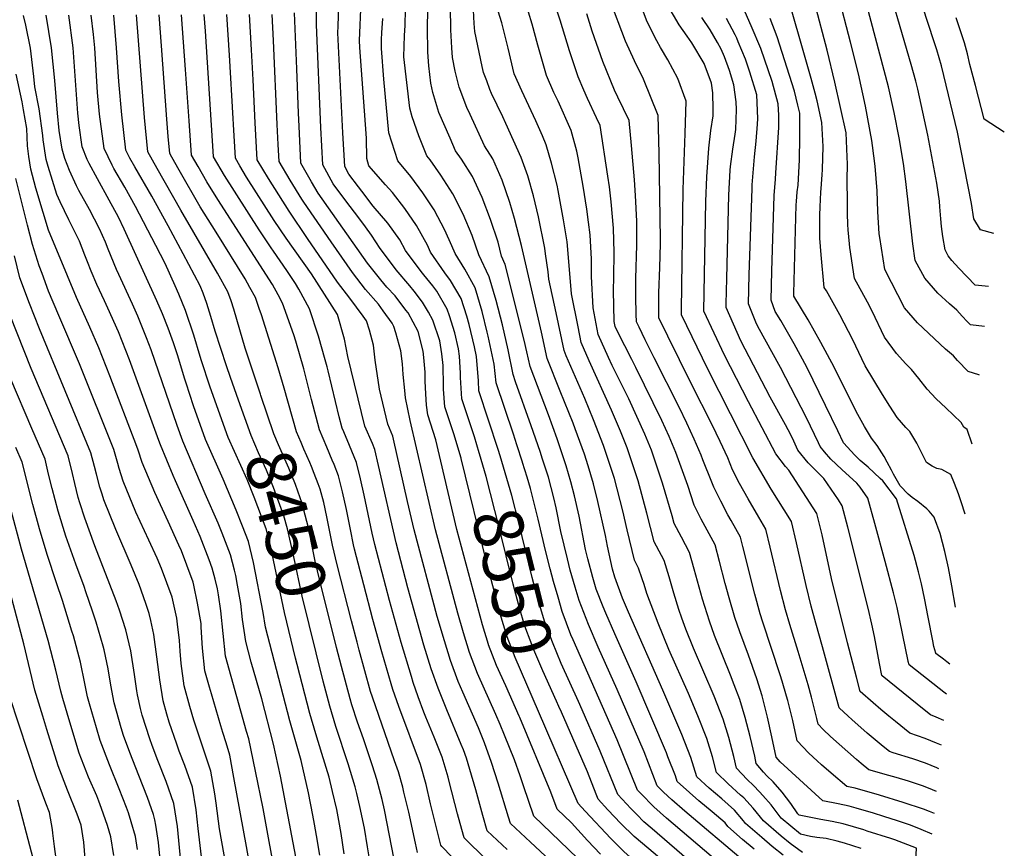
# Model space of a CAD drawing. Units: inches. Extents: x 2630125 to 2636006, y 1485747 to 1491085.
# Drawn here: x 2635167 to 2635742, y 1488298 to 1488782 of the extents above; entities that cross this region are included whole.
import ezdxf
from ezdxf.enums import TextEntityAlignment as Align

# ---------------------------------------------------------------- set-up
doc = ezdxf.new("R2010")
doc.units = ezdxf.units.IN
doc.header["$MEASUREMENT"] = 0
doc.layers.add('tile_2737_20_contour_10ft', color=20, linetype='Continuous')
doc.styles.add('Arial', font='arial.ttf')

msp = doc.modelspace()

# ---------------------------------------------------------------- linework, layer by layer
at = {"layer": 'tile_2737_20_contour_10ft'}
for p, q in [((2635460.88, 1488523.73, 8570), (2635457.55, 1488533.97, 8570)), ((2635364.27, 1488418.75, 8470), (2635361.07, 1488431.11, 8470))]:
    msp.add_line(p, q, dxfattribs=at)
for points, elevation in [([(2635727.54, 1488574.65), (2635727.2, 1488574.76), (2635720.94, 1488576.76), (2635714.85, 1488583.19), (2635712.42, 1488585.81), (2635707.84, 1488589.75), (2635691.33, 1488605.06), (2635683.9, 1488613.91), (2635672.43, 1488636.23), (2635669.4, 1488654.95), (2635669.13, 1488657.01), (2635668.35, 1488670.2), (2635667.83, 1488682.11), (2635666.66, 1488696.61), (2635665.17, 1488708.75), (2635664.71, 1488711.66), (2635661.03, 1488731.61), (2635656.97, 1488750.44), (2635652.36, 1488769.08), (2635637.84, 1488824.46)], 8750), ([(2635730.45, 1488602.97), (2635722.28, 1488603.91), (2635720.37, 1488605.95), (2635717.54, 1488609.11), (2635714.34, 1488612.53), (2635710.12, 1488616.25), (2635703.25, 1488622.49), (2635695.67, 1488631.13), (2635690.15, 1488641.43), (2635688.71, 1488651.17), (2635684.6, 1488687.63), (2635683.26, 1488698.1), (2635680.65, 1488713.15), (2635677.74, 1488727.93), (2635674.44, 1488742.85), (2635672.03, 1488752.52), (2635654.32, 1488819.34)], 8760), ([(2635723.4, 1488534.28), (2635720.4, 1488542.83), (2635718.49, 1488544.27), (2635716.9, 1488546.9), (2635707.99, 1488555.58), (2635702.29, 1488560.78), (2635697.1, 1488566.47), (2635692.25, 1488572.56), (2635687.97, 1488577.79), (2635684.63, 1488581.1), (2635679.14, 1488587.22), (2635672.14, 1488596.71), (2635665.01, 1488611.85), (2635662.31, 1488617.18), (2635654.71, 1488631.02), (2635652, 1488649.16), (2635651.7, 1488651.31), (2635650.94, 1488659.33), (2635650.74, 1488662.49), (2635650.6, 1488668.93), (2635650.49, 1488675.52), (2635650.3, 1488688.71), (2635650.48, 1488697.78), (2635650.41, 1488702.12), (2635649.78, 1488716.03), (2635643.21, 1488745.62), (2635638.72, 1488764.3), (2635624.23, 1488819.03)], 8740), ([(2635732.85, 1488626.39), (2635725.05, 1488627.04), (2635715.51, 1488636.99), (2635711.38, 1488641.58), (2635709.36, 1488644.21), (2635707.54, 1488647.84), (2635706.25, 1488655.52), (2635705.42, 1488661.42), (2635705, 1488665.94), (2635704.41, 1488672.88), (2635704.18, 1488676.11), (2635702.76, 1488686.63), (2635697.54, 1488714.74), (2635691.58, 1488741.57), (2635690.42, 1488746.22), (2635687.76, 1488755.97), (2635670.82, 1488814.17)], 8770), ([(2635719.2, 1488493.42), (2635716.84, 1488500.6), (2635715.28, 1488505.23), (2635712.93, 1488511.24), (2635710.8, 1488516.62), (2635705.55, 1488519.53), (2635702.76, 1488520.11), (2635699.92, 1488521.42), (2635696.68, 1488523.51), (2635694.44, 1488527.91), (2635691.09, 1488534.87), (2635686.87, 1488541.68), (2635684.54, 1488544.05), (2635679.53, 1488549.91), (2635675.23, 1488556.53), (2635671.01, 1488563.22), (2635660.78, 1488580.08), (2635658.87, 1488584.03), (2635653.62, 1488595.19), (2635646.12, 1488609.8), (2635638.2, 1488623.8), (2635636.99, 1488625.81), (2635635.19, 1488644.89), (2635634.36, 1488654.6), (2635634.39, 1488668.03), (2635634.56, 1488672.79), (2635634.96, 1488681.43), (2635635.09, 1488683.65), (2635635.84, 1488691.57), (2635635.97, 1488694.64), (2635636.31, 1488708.14), (2635635.65, 1488722.07), (2635632.83, 1488734.77), (2635631.63, 1488739.18), (2635629.25, 1488747.8), (2635612.88, 1488805.82)], 8730), ([(2635435.79, 1488528.57), (2635435.61, 1488529.18), (2635432.76, 1488538.55), (2635425.5, 1488560.82), (2635424.69, 1488573.25), (2635424.66, 1488575.76), (2635424.03, 1488585.73), (2635423.52, 1488589.9), (2635421.27, 1488599.37), (2635418.22, 1488609.13), (2635416.93, 1488613.11), (2635410.78, 1488623.65), (2635408.43, 1488626.67), (2635403.28, 1488633.16), (2635401.62, 1488635.1), (2635392.59, 1488647.36), (2635389.24, 1488653.54), (2635382.32, 1488663.23), (2635373.71, 1488673.32), (2635366.99, 1488682.05), (2635365.09, 1488684.53), (2635359.43, 1488692), (2635357.06, 1488696.49), (2635356.05, 1488716.1), (2635353.14, 1488774.47), (2635353.3, 1488778.36), (2635353.62, 1488790.51)], 8550), ([(2635624.26, 1488295.79), (2635617.18, 1488301.03), (2635611.85, 1488305.43), (2635601.46, 1488314.33), (2635595.49, 1488321.8), (2635590.06, 1488327.75), (2635588.17, 1488329.4), (2635580.99, 1488335.96), (2635574.16, 1488342.6), (2635571.71, 1488351.76), (2635568.46, 1488362.42), (2635563.19, 1488375.76), (2635557.65, 1488388.78), (2635546.27, 1488414.46), (2635539.96, 1488429.79), (2635533.48, 1488447.04), (2635531.77, 1488452.4), (2635530.75, 1488455.66), (2635528.63, 1488461.9), (2635526.13, 1488466.56), (2635521.97, 1488484.34), (2635519.5, 1488495.3), (2635514.48, 1488514.32), (2635508.22, 1488533.47), (2635502.27, 1488548.51), (2635497.15, 1488560.92), (2635486.4, 1488585.95), (2635485.17, 1488588.92), (2635480.42, 1488611.02), (2635476.21, 1488630.65), (2635475.87, 1488634.93), (2635474.3, 1488645.48), (2635473.82, 1488648.67), (2635470.16, 1488667.1), (2635467.17, 1488679.23), (2635463.93, 1488690.93), (2635460.09, 1488701.6), (2635451.13, 1488721.48), (2635449.34, 1488725.39), (2635442.68, 1488739.1), (2635441.73, 1488741.44), (2635439.93, 1488746.34), (2635438.1, 1488751.37), (2635437.29, 1488754.72), (2635432.96, 1488775.28), (2635432.64, 1488779.99), (2635431.95, 1488791.49)], 8610), ([(2635700.03, 1488306.63), (2635693.52, 1488309.39), (2635687.27, 1488311.76), (2635679.7, 1488314.45), (2635671.67, 1488316.95), (2635665.64, 1488318.82), (2635655.53, 1488321.77), (2635651.49, 1488322.94), (2635645.08, 1488324.37), (2635636.16, 1488326.05), (2635611.22, 1488348.9), (2635608.9, 1488351.57), (2635606.44, 1488363.5), (2635603.83, 1488374.96), (2635600.66, 1488387.27), (2635597.67, 1488397.24), (2635592.7, 1488411.16), (2635587.68, 1488424.69), (2635584.73, 1488433.08), (2635581.41, 1488444.48), (2635579.11, 1488452.95), (2635575.77, 1488465.85), (2635573.22, 1488475.53), (2635565.12, 1488490.57), (2635561, 1488498.71), (2635557.43, 1488510.13), (2635550.37, 1488529.35), (2635546.41, 1488538.67), (2635542.19, 1488548.02), (2635527.05, 1488579), (2635524.61, 1488583.73), (2635516.55, 1488599.58), (2635515.01, 1488602.97), (2635514.44, 1488605.92), (2635513.9, 1488623.98), (2635514.1, 1488631.79), (2635514.28, 1488646.18), (2635513.97, 1488660.43), (2635512.54, 1488675.7), (2635511.57, 1488684.49), (2635510.67, 1488690.83), (2635506.22, 1488720.26), (2635504.1, 1488724.84), (2635498.87, 1488736.01), (2635496.64, 1488740.98), (2635493.32, 1488748.75), (2635488.32, 1488763.95), (2635484.27, 1488777.44), (2635482.84, 1488781.82), (2635479.77, 1488791.25)], 8640), ([(2635702.59, 1488331.55), (2635697.93, 1488333.37), (2635694.27, 1488334.74), (2635686.12, 1488337.55), (2635678.98, 1488339.7), (2635674.73, 1488340.92), (2635663, 1488344.05), (2635658.61, 1488347.74), (2635655.72, 1488350.26), (2635640.59, 1488363.68), (2635636.34, 1488367.78), (2635633.46, 1488370.71), (2635632.72, 1488374.03), (2635629.6, 1488386.61), (2635627.57, 1488393.82), (2635621.7, 1488413.2), (2635616.97, 1488429.01), (2635614.45, 1488437.46), (2635611.5, 1488448.92), (2635605.49, 1488474.07), (2635602.94, 1488484.62), (2635598.83, 1488491.71), (2635592.56, 1488502.42), (2635587.6, 1488511.3), (2635583.44, 1488519.39), (2635580.63, 1488526.39), (2635576.2, 1488535.76), (2635571.51, 1488545.5), (2635559.35, 1488569.64), (2635545.61, 1488597.32), (2635541.71, 1488605.23), (2635540.47, 1488607.78), (2635540.41, 1488611.32), (2635540.44, 1488622.59), (2635540.94, 1488637.48), (2635541.31, 1488651.34), (2635541.32, 1488653.81), (2635540.63, 1488704.22), (2635539.98, 1488726.12), (2635531.38, 1488747.42), (2635526.24, 1488758.12), (2635520.97, 1488769.6), (2635511.75, 1488793.92)], 8660), ([(2635342.56, 1488294.25), (2635340.55, 1488305.81), (2635339.44, 1488312.35), (2635338.42, 1488317.76), (2635335.97, 1488330.67), (2635331.62, 1488349.5), (2635327.7, 1488363.19), (2635324.93, 1488372.8), (2635310.77, 1488427.34), (2635309.44, 1488436.08), (2635303.85, 1488465.23), (2635300.88, 1488477.4), (2635297.37, 1488486.38), (2635293.69, 1488495.71), (2635286.15, 1488513.77), (2635275.78, 1488537.1), (2635268.7, 1488556.68), (2635264.53, 1488569.87), (2635263.81, 1488572.17), (2635259.49, 1488586.39), (2635257.14, 1488593.51), (2635254.04, 1488601.97), (2635250.74, 1488610.34), (2635247.46, 1488618.05), (2635228.36, 1488659.81), (2635224.96, 1488666.75), (2635219.62, 1488676.84), (2635212.67, 1488689.14), (2635207.89, 1488698.21), (2635206.77, 1488700.52), (2635203.86, 1488707.82), (2635202.1, 1488720.39), (2635201.35, 1488727.54), (2635198.5, 1488765.68), (2635195.94, 1488784.74)], 8430), ([(2635282.43, 1488556.66), (2635278.27, 1488568.2), (2635273.53, 1488582.9), (2635272.78, 1488585.39), (2635269.04, 1488597.9), (2635264.12, 1488612.38), (2635260.26, 1488621.84), (2635258.17, 1488626.75), (2635252.21, 1488639.78), (2635246.84, 1488650.33), (2635234.98, 1488673.07), (2635228.75, 1488684.25), (2635222.3, 1488695.28), (2635221.28, 1488697.22), (2635216.63, 1488706.87), (2635214.01, 1488726.97), (2635212.79, 1488739.55), (2635211.14, 1488765.73), (2635210.43, 1488773.4), (2635209.13, 1488784.8)], 8440), ([(2635295.07, 1488560), (2635290.39, 1488573.26), (2635288.04, 1488579.97), (2635281.45, 1488600.32), (2635278.97, 1488608.86), (2635276.59, 1488616.47), (2635274.39, 1488622.35), (2635272.7, 1488626.65), (2635262.8, 1488645.36), (2635254.03, 1488661.73), (2635244.49, 1488679.14), (2635234.45, 1488696.24), (2635231.71, 1488701.29), (2635229.39, 1488705.93), (2635227.04, 1488726.63), (2635225.29, 1488746.05), (2635223.9, 1488765.78), (2635222.32, 1488784.85)], 8450), ([(2635307.92, 1488563.4), (2635299.03, 1488590.28), (2635295.78, 1488600.98), (2635292.39, 1488613.16), (2635290.74, 1488617.93), (2635288.82, 1488623.28), (2635282.83, 1488634.17), (2635261.36, 1488670.94), (2635247.52, 1488695.28), (2635242.16, 1488704.98), (2635240.18, 1488725.04), (2635235.5, 1488784.91)], 8460), ([(2635321.65, 1488567.03), (2635318.26, 1488578.88), (2635308.43, 1488609.81), (2635307.15, 1488613.56), (2635304.95, 1488619.91), (2635301.73, 1488625.73), (2635298.87, 1488630.82), (2635282.07, 1488657.98), (2635272.74, 1488672.95), (2635260.38, 1488694.33), (2635256.18, 1488701.76), (2635254.93, 1488704.04), (2635254.06, 1488713.86), (2635253.23, 1488724.08), (2635250.09, 1488766.89), (2635248.69, 1488784.96)], 8470), ([(2635419.54, 1488293.33), (2635413.73, 1488299.47), (2635413.11, 1488300.18), (2635407.23, 1488324.29), (2635404.53, 1488335.54), (2635401.31, 1488347.22), (2635388.56, 1488381.07), (2635385.22, 1488390.96), (2635384.12, 1488394.27), (2635378.68, 1488413.01), (2635373.51, 1488431.84), (2635368.18, 1488452.13), (2635362.84, 1488472.99), (2635362.27, 1488475.49), (2635360.35, 1488484.5), (2635358.07, 1488496.19), (2635355.73, 1488506.39), (2635353.39, 1488515.74), (2635350.84, 1488522.38), (2635349.81, 1488524.91), (2635346.58, 1488532.49), (2635342.27, 1488542.6), (2635337.61, 1488560.44), (2635333.13, 1488578.31), (2635328.6, 1488594.43), (2635327.38, 1488598.14), (2635320.72, 1488616.61), (2635318.26, 1488621.55), (2635315, 1488627.45), (2635283.01, 1488677.09), (2635276.62, 1488687.48), (2635271.5, 1488696.38), (2635267.69, 1488703.1), (2635266.23, 1488723.11), (2635264.19, 1488752.99), (2635261.88, 1488785.02)], 8480), ([(2635465.69, 1488266.18), (2635426.7, 1488304.39), (2635423.44, 1488316.37), (2635422.87, 1488318.49), (2635418.13, 1488337.34), (2635417.41, 1488339.92), (2635413.93, 1488351.51), (2635409.32, 1488363.25), (2635404.47, 1488374.92), (2635403.28, 1488377.9), (2635400.03, 1488386.72), (2635397.08, 1488395.18), (2635395.95, 1488398.56), (2635389.99, 1488418.49), (2635383.23, 1488442.91), (2635374.74, 1488475.61), (2635373.1, 1488482.25), (2635368.4, 1488504.58), (2635366.26, 1488514.08), (2635364.03, 1488523.52), (2635359.91, 1488533.59), (2635356.47, 1488541.56), (2635355.57, 1488543.7), (2635353.92, 1488550.17), (2635347.4, 1488577.06), (2635346.8, 1488579.44), (2635345.61, 1488583.59), (2635341.67, 1488597.25), (2635336.42, 1488613.33), (2635330.24, 1488624.71), (2635328.24, 1488628.03), (2635323.29, 1488635.75), (2635315.45, 1488646.91), (2635314.07, 1488648.87), (2635307.12, 1488659.35), (2635286.93, 1488691.19), (2635280.51, 1488702.07), (2635280.48, 1488702.12), (2635280.46, 1488702.15), (2635280.45, 1488702.3), (2635278.15, 1488738.81), (2635275.74, 1488775.41), (2635275.07, 1488785.07)], 8490), ([(2635451.82, 1488297.69), (2635440.28, 1488308.6), (2635437.74, 1488317.41), (2635433.55, 1488332.49), (2635430.14, 1488344.25), (2635428.09, 1488350.96), (2635426.43, 1488355.76), (2635425.13, 1488359), (2635416.76, 1488379.1), (2635411.58, 1488391.91), (2635407.43, 1488403.15), (2635403.3, 1488416.83), (2635393.86, 1488450.37), (2635387.02, 1488476.72), (2635376.82, 1488521.79), (2635374.61, 1488531.25), (2635373.2, 1488534.69), (2635368.86, 1488544.79), (2635358.85, 1488585.48), (2635357.01, 1488595.58), (2635352.81, 1488609.9), (2635337.68, 1488633.81), (2635322.87, 1488654.49), (2635315.97, 1488664.87), (2635299.76, 1488690.24), (2635295.81, 1488696.83), (2635293.22, 1488701.21), (2635292.14, 1488721), (2635291.97, 1488724.37), (2635289.76, 1488761.34), (2635288.26, 1488785.13)], 8500), ([(2635534.73, 1488237.31), (2635465.45, 1488301.92), (2635453.86, 1488312.81), (2635452.69, 1488316.47), (2635446.73, 1488336.36), (2635442.79, 1488348.35), (2635438.68, 1488359.93), (2635435.14, 1488368.73), (2635426.02, 1488389.5), (2635423.38, 1488395.67), (2635418.76, 1488407.91), (2635415.24, 1488419.4), (2635411.11, 1488433.65), (2635397.64, 1488484.25), (2635393.64, 1488500.78), (2635387.36, 1488529.49), (2635385.99, 1488535.4), (2635385.15, 1488538.94), (2635382.16, 1488545.89), (2635377.42, 1488566.41), (2635374.83, 1488583.28), (2635373.95, 1488592.04), (2635371.52, 1488600.88), (2635369.79, 1488606.35), (2635367.91, 1488608.98), (2635360.04, 1488619.47), (2635352.89, 1488628.84), (2635335.38, 1488654.33), (2635324.64, 1488670.28), (2635312.54, 1488689.3), (2635305.99, 1488700.27), (2635304.85, 1488721.92), (2635303.64, 1488747.03), (2635302.65, 1488764.45), (2635301.44, 1488785.18)], 8510), ([(2635508.06, 1488278.06), (2635467.44, 1488317.02), (2635461.38, 1488334.81), (2635459.54, 1488340.55), (2635456.22, 1488349.95), (2635450.35, 1488364.36), (2635447.8, 1488370.54), (2635445.25, 1488376.5), (2635434.66, 1488400.42), (2635429.85, 1488412.58), (2635426.42, 1488424.1), (2635423.11, 1488435.67), (2635410.1, 1488484.3), (2635395.19, 1488548.16), (2635392.61, 1488561.26), (2635392.06, 1488565.58), (2635391.24, 1488574.99), (2635390.75, 1488581.14), (2635389.82, 1488588.72), (2635386.87, 1488599.32), (2635385.76, 1488603.01), (2635384.68, 1488604.96), (2635379.58, 1488612.19), (2635376.85, 1488615.95), (2635369.19, 1488624.52), (2635361.63, 1488634.42), (2635349.09, 1488652.49), (2635333.11, 1488675.57), (2635331.97, 1488677.37), (2635325.21, 1488688.36), (2635318.76, 1488699.32), (2635318.24, 1488709.22), (2635317.64, 1488720.98), (2635315.47, 1488769.98), (2635314.63, 1488785.24)], 8520), ([(2635440.94, 1488417.14), (2635440.9, 1488417.23), (2635437.44, 1488428.74), (2635422.53, 1488484.49), (2635410.29, 1488536.8), (2635405.61, 1488551.46), (2635404.89, 1488556.99), (2635404.35, 1488563.67), (2635404.05, 1488571), (2635403.96, 1488576.28), (2635403.28, 1488584.98), (2635402.81, 1488588.55), (2635400.03, 1488600.03), (2635400.02, 1488600.04), (2635399.99, 1488600.1), (2635394.02, 1488610.93), (2635392.83, 1488612.61), (2635386.42, 1488620.8), (2635381.71, 1488626.02), (2635378.08, 1488630.2), (2635370.34, 1488639.98), (2635341.66, 1488680.9), (2635337.69, 1488687.44), (2635331.52, 1488698.38), (2635330.41, 1488720.03), (2635330.08, 1488727.6), (2635329.05, 1488753.48), (2635327.74, 1488786.04)], 8530), ([(2635425, 1488525.9), (2635424.96, 1488526.05), (2635420.68, 1488540.35), (2635415.55, 1488556.14), (2635414.78, 1488566.37), (2635414.65, 1488568.52), (2635414.5, 1488580.14), (2635413.72, 1488587.05), (2635412.58, 1488594.62), (2635408.57, 1488606.64), (2635405.98, 1488611.39), (2635402.51, 1488617.26), (2635397.52, 1488623.62), (2635395.02, 1488626.77), (2635387.08, 1488636.08), (2635379.69, 1488645.95), (2635377.84, 1488648.62), (2635372.66, 1488656.27), (2635369.28, 1488661.17), (2635365.4, 1488666.4), (2635357.8, 1488676.32), (2635350.24, 1488686.26), (2635344.29, 1488697.44), (2635343.18, 1488719.09), (2635340.5, 1488779.06), (2635340.68, 1488788.27)], 8540), ([(2635446.6, 1488531.25), (2635435.44, 1488565.51), (2635435.08, 1488571.27), (2635433.98, 1488585.39), (2635432.78, 1488591.18), (2635429.72, 1488604.17), (2635428.25, 1488609.1), (2635424.95, 1488619.3), (2635418.85, 1488629.89), (2635415.43, 1488634.27), (2635407.16, 1488646.48), (2635405.38, 1488650.5), (2635398.89, 1488661.94), (2635392.24, 1488671.87), (2635384.99, 1488681.28), (2635380.84, 1488685.78), (2635371.18, 1488696.82), (2635369.98, 1488701), (2635369.71, 1488712.9), (2635368.68, 1488728.96), (2635365.91, 1488765.84), (2635365.66, 1488769.94), (2635365.85, 1488774.52), (2635366.5, 1488788.15)], 8560), ([(2635589.69, 1488291.24), (2635555.64, 1488320.1), (2635548.09, 1488326.6), (2635543.15, 1488331.13), (2635539.54, 1488334.83), (2635531.8, 1488354.61), (2635516.14, 1488391.01), (2635504.97, 1488415.85), (2635499.41, 1488428.97), (2635493.93, 1488443.02), (2635491.64, 1488450.78), (2635488.75, 1488460.66), (2635487.06, 1488467.36), (2635483.3, 1488483.35), (2635480.54, 1488497.19), (2635479.1, 1488503.04), (2635475.97, 1488515.02), (2635472.58, 1488525.54), (2635471.06, 1488530.08), (2635465.93, 1488545), (2635456.79, 1488570.66), (2635455.34, 1488574.87), (2635452.53, 1488589.35), (2635449.23, 1488603.89), (2635445.54, 1488618.13), (2635441.4, 1488632.02), (2635435.31, 1488644.79), (2635431.45, 1488656.1), (2635426.17, 1488668.6), (2635420.14, 1488680.45), (2635413.1, 1488691.37), (2635406.85, 1488700.32), (2635404.94, 1488702.68), (2635400.42, 1488714.22), (2635396.53, 1488725.39), (2635395.03, 1488730.54), (2635391.66, 1488760.51), (2635391.92, 1488772.95), (2635392.36, 1488778.78), (2635392.52, 1488787.98)], 8580), ([(2635596, 1488297.77), (2635589.24, 1488303.54), (2635580.73, 1488311.13), (2635579.07, 1488313.18), (2635571.49, 1488319.68), (2635563.83, 1488326.08), (2635558.25, 1488330.86), (2635551.08, 1488337.42), (2635550.12, 1488340.57), (2635545.77, 1488351.78), (2635544.91, 1488353.97), (2635527.24, 1488395.51), (2635514.7, 1488423.5), (2635509.44, 1488435.57), (2635507.93, 1488439.34), (2635503.91, 1488449.6), (2635501.91, 1488456.5), (2635498.96, 1488467.39), (2635497.7, 1488472.81), (2635493.9, 1488492.21), (2635491.27, 1488504.06), (2635489.07, 1488512.36), (2635486.42, 1488521.71), (2635481.02, 1488537.31), (2635475.94, 1488551.41), (2635465.28, 1488579.55), (2635463.32, 1488588.25), (2635461.86, 1488595), (2635450.78, 1488639.27), (2635448.64, 1488643.99), (2635446.61, 1488652.2), (2635442.23, 1488665.49), (2635437.25, 1488678.25), (2635431.72, 1488690.53), (2635425.33, 1488700.69), (2635421.82, 1488705.61), (2635418.55, 1488712.93), (2635412.03, 1488727.91), (2635408.58, 1488739.56), (2635407.28, 1488744.99), (2635406.22, 1488755.23), (2635405.5, 1488763.21), (2635405.45, 1488777.65), (2635405.6, 1488787.41)], 8590), ([(2635613.01, 1488294.25), (2635606.61, 1488299.4), (2635600.54, 1488304.59), (2635591.09, 1488312.73), (2635589.84, 1488314.3), (2635584.68, 1488320.62), (2635577.16, 1488327.2), (2635569.72, 1488333.43), (2635562.62, 1488340.01), (2635559.17, 1488351.35), (2635553.92, 1488364.72), (2635542.82, 1488390.72), (2635522.67, 1488436.23), (2635519.24, 1488444.38), (2635514.66, 1488456.69), (2635513.43, 1488461.3), (2635510.47, 1488474.82), (2635509.27, 1488480.96), (2635504.81, 1488500.84), (2635502.19, 1488511.04), (2635499.12, 1488521.62), (2635496.94, 1488528.45), (2635491.59, 1488543.22), (2635490.33, 1488546.63), (2635482.84, 1488565.26), (2635475.23, 1488584.24), (2635471.91, 1488599.73), (2635460.32, 1488650.37), (2635457.58, 1488660.77), (2635456.13, 1488665.97), (2635453.5, 1488675.3), (2635448.95, 1488688.45), (2635443.55, 1488700.84), (2635438.7, 1488708.54), (2635430.29, 1488726.78), (2635428.44, 1488730.93), (2635423.83, 1488742.63), (2635421.57, 1488752.15), (2635420.01, 1488760.01), (2635419.54, 1488765.63), (2635418.92, 1488776.13), (2635418.75, 1488789.68)], 8600), ([(2635658.59, 1488298.25), (2635648.78, 1488301.28), (2635644.51, 1488302.55), (2635638.09, 1488303.97), (2635632.59, 1488304.69), (2635629.01, 1488305.28), (2635623.14, 1488306.5), (2635611.82, 1488315.93), (2635608.85, 1488319.86), (2635605.92, 1488323.71), (2635601.1, 1488329.24), (2635599.11, 1488331.35), (2635595.59, 1488335.08), (2635592.01, 1488338.43), (2635585.7, 1488345.18), (2635584.12, 1488352), (2635581.19, 1488363.05), (2635577.93, 1488373.71), (2635572.68, 1488387.08), (2635560.6, 1488415.21), (2635556.22, 1488426.31), (2635553.85, 1488432.64), (2635552.18, 1488437.72), (2635549.19, 1488447.26), (2635546.36, 1488456.86), (2635543.49, 1488466.44), (2635541.99, 1488469.25), (2635537.73, 1488477.25), (2635533.48, 1488493.93), (2635528.31, 1488512.97), (2635521.99, 1488532.12), (2635518.84, 1488539.9), (2635518, 1488541.93), (2635512.74, 1488554.2), (2635499.78, 1488582.92), (2635495.12, 1488593.6), (2635493.24, 1488602.72), (2635489.36, 1488622.15), (2635488.15, 1488638.53), (2635486.91, 1488652.5), (2635484.71, 1488665.33), (2635481.58, 1488682.31), (2635480.98, 1488685.51), (2635477.81, 1488698.31), (2635474.56, 1488709), (2635472.46, 1488714.4), (2635468.7, 1488723.01), (2635460.4, 1488740.56), (2635456.06, 1488750.52), (2635452.47, 1488765.43), (2635448.83, 1488780.34), (2635445.59, 1488790.17)], 8620), ([(2635689.89, 1488280.25), (2635690.81, 1488298.32), (2635678.1, 1488303.18), (2635675.93, 1488304), (2635662.07, 1488308.41), (2635660.09, 1488309.02), (2635647.97, 1488312.65), (2635641.53, 1488314.01), (2635635.01, 1488315.15), (2635622.25, 1488317.65), (2635621.53, 1488318.49), (2635617.41, 1488324.56), (2635612.42, 1488331.09), (2635607.1, 1488337.19), (2635603.5, 1488340.72), (2635601.46, 1488342.87), (2635597.24, 1488347.77), (2635596.4, 1488352.09), (2635593.78, 1488363.51), (2635590.88, 1488374.6), (2635587.61, 1488385.25), (2635584.33, 1488393.86), (2635582.24, 1488399.35), (2635573.01, 1488422.53), (2635569.94, 1488430.9), (2635565.91, 1488443.73), (2635561.03, 1488461.34), (2635558.35, 1488470.99), (2635553.57, 1488479.93), (2635549.43, 1488488.04), (2635548.3, 1488492.49), (2635542.65, 1488511.57), (2635536.05, 1488530.75), (2635532.16, 1488540.06), (2635522.84, 1488560.67), (2635513.24, 1488580.28), (2635511.08, 1488584.97), (2635505.06, 1488598.29), (2635502.03, 1488613.95), (2635501.11, 1488632.25), (2635501.09, 1488642.32), (2635500.31, 1488656.43), (2635499.46, 1488663.91), (2635498.35, 1488671.54), (2635496.24, 1488684.94), (2635493.36, 1488701.44), (2635492.64, 1488705.32), (2635489.34, 1488717.33), (2635481.61, 1488734.52), (2635479.17, 1488739.67), (2635474.85, 1488749.63), (2635470.49, 1488764.57), (2635469.72, 1488767.29), (2635466.44, 1488779.5), (2635464.25, 1488786.51)], 8630), ([(2635701.26, 1488318.59), (2635698.4, 1488319.78), (2635694.88, 1488321.12), (2635682.98, 1488325.05), (2635669.23, 1488329.32), (2635655.09, 1488333.44), (2635650.08, 1488334.45), (2635641, 1488342.13), (2635635.35, 1488346.99), (2635632.78, 1488349.32), (2635627.98, 1488353.84), (2635621.18, 1488361.14), (2635618.56, 1488372.95), (2635615.68, 1488384.55), (2635615.02, 1488387.07), (2635612.43, 1488395.87), (2635611.25, 1488399.67), (2635601.15, 1488430.33), (2635599.57, 1488435.27), (2635596.46, 1488446.7), (2635589.53, 1488474.45), (2635588.08, 1488480.08), (2635582.71, 1488489.63), (2635580.74, 1488493.04), (2635576.52, 1488501.08), (2635572.46, 1488509.27), (2635571.31, 1488512.13), (2635566.18, 1488525.1), (2635565.18, 1488527.9), (2635560.97, 1488537.25), (2635556.73, 1488546.6), (2635552.3, 1488555.97), (2635537.64, 1488584.76), (2635532.46, 1488595.21), (2635528.89, 1488602.54), (2635527.37, 1488605.67), (2635527.17, 1488610.19), (2635526.92, 1488620.41), (2635527.09, 1488630.99), (2635527.65, 1488650.49), (2635527.63, 1488664.43), (2635526.79, 1488679.53), (2635526.18, 1488688.59), (2635524.41, 1488708.65), (2635523.1, 1488723.19), (2635516.46, 1488736.96), (2635514.62, 1488740.96), (2635507.69, 1488757.77), (2635501.57, 1488775.41), (2635498.33, 1488785.58)], 8650), ([(2635703.94, 1488344.72), (2635702.71, 1488345.26), (2635696.1, 1488347.99), (2635688.76, 1488350.56), (2635677.28, 1488354.12), (2635674.99, 1488354.77), (2635671.29, 1488357.81), (2635662.04, 1488365.58), (2635653.11, 1488373.43), (2635650.88, 1488375.44), (2635645.74, 1488380.28), (2635635.88, 1488415.96), (2635632.08, 1488429.72), (2635629.39, 1488439.67), (2635626.44, 1488451.77), (2635620.78, 1488476.73), (2635617.81, 1488489.17), (2635606.07, 1488507.98), (2635595.38, 1488526.36), (2635582.31, 1488552.01), (2635569.08, 1488578), (2635553.56, 1488609.89), (2635553.59, 1488612.55), (2635554.65, 1488682.96), (2635555.87, 1488715.6), (2635556.38, 1488734.54), (2635551.42, 1488747.82), (2635545.59, 1488758.61), (2635541.31, 1488765.84), (2635539.25, 1488769.71), (2635533.7, 1488780.95), (2635530.8, 1488788.1)], 8670), ([(2635705.35, 1488358.49), (2635702.52, 1488359.7), (2635695.91, 1488362.45), (2635686.97, 1488365.49), (2635678.51, 1488372.37), (2635674.7, 1488375.5), (2635670.07, 1488379.34), (2635665.45, 1488383.25), (2635658.02, 1488389.85), (2635655.72, 1488398.24), (2635650.51, 1488418.2), (2635641.28, 1488455.76), (2635635.69, 1488481.29), (2635632.67, 1488493.71), (2635616.29, 1488519.19), (2635614.35, 1488521.18), (2635608.78, 1488528.58), (2635592.82, 1488558.94), (2635578.69, 1488586.25), (2635566.65, 1488612), (2635567.93, 1488675.92), (2635568.41, 1488690.42), (2635569.57, 1488707.16), (2635570.82, 1488717.48), (2635572.19, 1488725.98), (2635572.22, 1488729.94), (2635571.86, 1488739.36), (2635571.1, 1488744.98), (2635566.95, 1488756.49), (2635559.6, 1488768.55), (2635556.95, 1488772.45), (2635552.21, 1488779.16), (2635545.71, 1488790.4)], 8680), ([(2635710.22, 1488405.86), (2635708.45, 1488407.19), (2635706.5, 1488408.69), (2635702.11, 1488412.1), (2635702.05, 1488412.31), (2635701.01, 1488416.07), (2635700.29, 1488419.51), (2635697.73, 1488433.24), (2635695.52, 1488444.29), (2635693.76, 1488452.69), (2635692.08, 1488459.66), (2635689.39, 1488469.23), (2635679.13, 1488502.43), (2635671.14, 1488512.78), (2635669.72, 1488514.22), (2635662.66, 1488520.87), (2635657.96, 1488524.84), (2635654.81, 1488527.89), (2635648.27, 1488535.13), (2635644.9, 1488542.08), (2635637.71, 1488556.92), (2635626.78, 1488579.15), (2635619.45, 1488592.84), (2635611.58, 1488606.52), (2635608.4, 1488611.78), (2635605.94, 1488618.33), (2635606.32, 1488635.2), (2635607.83, 1488679.38), (2635608.51, 1488689.09), (2635608.81, 1488692.61), (2635610.52, 1488719.16), (2635610.4, 1488726.36), (2635610.14, 1488732.97), (2635606.64, 1488746.11), (2635599.99, 1488765.36), (2635594.41, 1488778.44), (2635589.53, 1488789.67)], 8710), ([(2635736.02, 1488657.3), (2635728.16, 1488659.46), (2635724.34, 1488665.88), (2635722.93, 1488674.76), (2635714.84, 1488716.37), (2635705.37, 1488755.16), (2635702.63, 1488764.57), (2635701.14, 1488769.16), (2635694.36, 1488789.93)], 8780), ([(2635317.52, 1488277.7), (2635309.44, 1488321.54), (2635305.04, 1488343.45), (2635301.03, 1488362.33), (2635299.8, 1488366.5), (2635290.77, 1488398.57), (2635287.43, 1488410.53), (2635284.68, 1488436.97), (2635283.42, 1488446.29), (2635282.74, 1488449.81), (2635281.4, 1488455.46), (2635279.69, 1488461.92), (2635277.9, 1488466.81), (2635272.59, 1488480.3), (2635268.57, 1488489.67), (2635258.22, 1488512.97), (2635256.92, 1488515.99), (2635249.49, 1488533.84), (2635248.57, 1488536.35), (2635231.34, 1488583.54), (2635225.02, 1488599.82), (2635218.8, 1488613.77), (2635216.9, 1488618), (2635212.4, 1488627.57), (2635209.05, 1488635.32), (2635206.86, 1488640.69), (2635205.41, 1488644.69), (2635202.27, 1488652.83), (2635198.56, 1488660.25), (2635196.01, 1488665.18), (2635190.91, 1488675.76), (2635188.95, 1488680.13), (2635183.92, 1488696.4), (2635182.71, 1488700.5), (2635181.13, 1488711.9), (2635180.83, 1488714.59), (2635178.62, 1488730.07), (2635176.1, 1488743.01), (2635175.57, 1488749.03), (2635173.55, 1488765.57), (2635170.96, 1488778.87), (2635169.56, 1488784.63)], 8410), ([(2635331.39, 1488277.97), (2635319.56, 1488340.36), (2635315.44, 1488359.06), (2635308.68, 1488385.55), (2635302.48, 1488407), (2635299.32, 1488419.1), (2635297.45, 1488431.96), (2635296.45, 1488441.18), (2635294.49, 1488452.01), (2635293.42, 1488457.61), (2635292.66, 1488460.79), (2635290.41, 1488469.75), (2635285.55, 1488482.29), (2635283.27, 1488488.1), (2635275.68, 1488505.38), (2635262.48, 1488536), (2635259.19, 1488545.23), (2635244.14, 1488589.3), (2635241.45, 1488596.37), (2635236.36, 1488609.03), (2635233.25, 1488616.04), (2635225.14, 1488633.39), (2635223.91, 1488636.2), (2635218.96, 1488648.12), (2635217.39, 1488652.19), (2635214.01, 1488660.03), (2635208.1, 1488671.36), (2635201.86, 1488682.48), (2635200.56, 1488685.09), (2635196.43, 1488694.1), (2635193.76, 1488701.16), (2635192.2, 1488706.43), (2635190.42, 1488717.41), (2635189.36, 1488727.49), (2635187.77, 1488746.56), (2635185.96, 1488765.63), (2635182.75, 1488784.69)], 8420), ([(2635457.55, 1488533.97), (2635455.57, 1488540.05), (2635445.39, 1488570.19), (2635444.33, 1488580.93), (2635440.82, 1488597.39), (2635440.3, 1488599.61), (2635437.29, 1488611.76), (2635433.12, 1488625.62), (2635427.26, 1488636.39), (2635421.45, 1488645.63), (2635419.52, 1488650.14), (2635415.48, 1488659.29), (2635409.36, 1488671.07), (2635402.73, 1488681.01), (2635395.57, 1488690.5), (2635388.06, 1488699.75), (2635382.82, 1488716.15), (2635379.84, 1488747.45), (2635378.57, 1488765.25), (2635378.62, 1488770.65), (2635378.82, 1488774.43), (2635379.32, 1488782.86)], 8570), ([(2635706.84, 1488372.97), (2635702.32, 1488374.94), (2635698.96, 1488376.21), (2635695.34, 1488379.11), (2635670.85, 1488398.93), (2635670.65, 1488399.17), (2635669.2, 1488406.19), (2635666.3, 1488421.99), (2635664.82, 1488429.17), (2635662.58, 1488438.5), (2635650.71, 1488485.88), (2635647.53, 1488498.25), (2635645.22, 1488501.72), (2635636.74, 1488514.3), (2635630.36, 1488520.63), (2635627.66, 1488523.39), (2635621.57, 1488530.7), (2635618.39, 1488537.69), (2635616, 1488542.6), (2635614.43, 1488545.49), (2635605.42, 1488561.8), (2635588.34, 1488594.55), (2635579.75, 1488614.11), (2635579.8, 1488616.18), (2635580.15, 1488630.99), (2635581.33, 1488679.72), (2635582.08, 1488694.31), (2635582.24, 1488696.43), (2635583.67, 1488706.6), (2635585.06, 1488715.34), (2635585.32, 1488718), (2635585.8, 1488729.73), (2635585.61, 1488734.08), (2635584.16, 1488744.08), (2635581.72, 1488752.48), (2635578.68, 1488760.44), (2635576.82, 1488764.87), (2635574.76, 1488768.77), (2635570.35, 1488776.14), (2635565.58, 1488783.47)], 8690), ([(2635708.42, 1488388.37), (2635706.75, 1488389.57), (2635704.09, 1488391.61), (2635686.48, 1488405.52), (2635685.93, 1488407.46), (2635685.89, 1488407.65), (2635679.47, 1488438.89), (2635677.42, 1488447.4), (2635672.51, 1488465.72), (2635666.48, 1488487.91), (2635662.4, 1488502.8), (2635658.04, 1488509.2), (2635655.91, 1488511.42), (2635647.34, 1488519.57), (2635640.84, 1488525.57), (2635637.14, 1488529.83), (2635634.68, 1488532.88), (2635633.55, 1488535.13), (2635626.68, 1488549.65), (2635611.54, 1488579.02), (2635598.18, 1488603), (2635597.06, 1488605.61), (2635592.84, 1488616.22), (2635593.24, 1488633.1), (2635594.85, 1488683.56), (2635594.96, 1488685.65), (2635596.3, 1488702.14), (2635597.32, 1488711.17), (2635598.06, 1488721.12), (2635598.19, 1488724.44), (2635597.59, 1488738.34), (2635593.6, 1488751.54), (2635590.99, 1488759.02), (2635586.83, 1488769.21), (2635585.96, 1488771.31), (2635584.98, 1488773.3), (2635579.95, 1488782.91)], 8700), ([(2635713.62, 1488439.06), (2635711.54, 1488451.48), (2635709.47, 1488462.03), (2635707.46, 1488471.57), (2635704.59, 1488482.15), (2635701.4, 1488491.12), (2635701.21, 1488491.63), (2635698.17, 1488495.1), (2635696.82, 1488496.55), (2635691.7, 1488500.81), (2635688.29, 1488503.24), (2635685.88, 1488505.09), (2635681.27, 1488509.92), (2635677.41, 1488516.85), (2635676.15, 1488519.17), (2635673.67, 1488523.84), (2635671.92, 1488527.06), (2635667.91, 1488533.52), (2635664.55, 1488537.83), (2635660.48, 1488544.67), (2635656.64, 1488551.54), (2635652.99, 1488558.45), (2635642.68, 1488579.23), (2635635.07, 1488593.64), (2635627.5, 1488606.95), (2635619.28, 1488620.6), (2635619.21, 1488622.18), (2635620.59, 1488673.93), (2635620.76, 1488676.05), (2635621.26, 1488681.53), (2635621.67, 1488685.55), (2635622.57, 1488700.37), (2635622.78, 1488713.38), (2635622.8, 1488715.5), (2635622.8, 1488727.56), (2635621.65, 1488732.15), (2635619.57, 1488740.44), (2635609.46, 1488772.04), (2635605.39, 1488782.81)], 8720), ([(2635742.09, 1488716.41), (2635730.35, 1488723.96), (2635725.18, 1488743.62), (2635721.99, 1488756.01), (2635720.54, 1488762.27), (2635718.94, 1488768.53), (2635714.04, 1488783.19)], 8790), ([(2635303.65, 1488277.42), (2635299.74, 1488299.34), (2635292.33, 1488339.74), (2635289.93, 1488352.74), (2635287.82, 1488359.89), (2635285.99, 1488365.9), (2635284.67, 1488369.79), (2635279.23, 1488388.51), (2635278.09, 1488392.49), (2635275.42, 1488401.88), (2635274.01, 1488415.08), (2635273.36, 1488427.5), (2635273.18, 1488429.5), (2635271.18, 1488441.45), (2635269, 1488451.95), (2635268.52, 1488453.76), (2635264.89, 1488463.69), (2635261.72, 1488472.06), (2635260.27, 1488475.37), (2635254.02, 1488489.15), (2635246.17, 1488506.09), (2635238.8, 1488523.5), (2635236.42, 1488530.75), (2635235.76, 1488532.96), (2635219.86, 1488574.21), (2635213.51, 1488590.48), (2635208.21, 1488602.66), (2635200.56, 1488619.96), (2635195.19, 1488632.6), (2635184.19, 1488659.29), (2635180.98, 1488669.59), (2635176.82, 1488683.83), (2635173.76, 1488694.91), (2635172.65, 1488702.2), (2635171.86, 1488708.5), (2635171.45, 1488718.55), (2635169.59, 1488729.43), (2635168.73, 1488734.24), (2635165.23, 1488750.27)], 8400), ([(2635174.46, 1488543.5), (2635162.21, 1488572.18), (2635152.9, 1488595.33), (2635150.15, 1488602.4), (2635144.52, 1488617.39), (2635141.49, 1488630.32), (2635140.98, 1488633.99), (2635139.66, 1488643.99), (2635138.8, 1488651.67), (2635137.99, 1488657.76), (2635136.04, 1488669.77), (2635135.12, 1488674.75), (2635131.75, 1488690.42)], 8360), ([(2635289.78, 1488277.14), (2635283.98, 1488309.65), (2635282.01, 1488324.76), (2635281.24, 1488330.16), (2635279, 1488343.31), (2635276.2, 1488351.52), (2635268.95, 1488373.21), (2635266.59, 1488381.15), (2635263.27, 1488393.13), (2635261.67, 1488406.19), (2635261.06, 1488413.44), (2635260.57, 1488419.6), (2635259.54, 1488429.24), (2635259.05, 1488432.73), (2635256.31, 1488445.03), (2635250.21, 1488461.62), (2635247.6, 1488467.64), (2635242.8, 1488478.29), (2635235.16, 1488494.62), (2635227.68, 1488512.74), (2635225.44, 1488520.14), (2635224.66, 1488523.08), (2635222.35, 1488531.1), (2635202.18, 1488581.27), (2635190.11, 1488609.47), (2635184.23, 1488623.7), (2635180.36, 1488633.84), (2635178.67, 1488638.35), (2635174.8, 1488650.83), (2635171.85, 1488662.12), (2635165, 1488689.44)], 8390), ([(2635273.48, 1488293.3), (2635271.44, 1488309.96), (2635270.29, 1488320.71), (2635268.17, 1488333.95), (2635263.77, 1488346.72), (2635260.47, 1488354.94), (2635258.99, 1488359.15), (2635254.67, 1488371.99), (2635253.19, 1488376.63), (2635251.08, 1488384.35), (2635249.1, 1488396.72), (2635247.36, 1488410.15), (2635245.55, 1488423.11), (2635243.82, 1488431.34), (2635242.92, 1488435.49), (2635240.91, 1488441.31), (2635237.08, 1488452.26), (2635232.38, 1488463.58), (2635223.38, 1488484.37), (2635216.44, 1488501.86), (2635215.41, 1488505.13), (2635214.18, 1488509.25), (2635212.16, 1488516.85), (2635211.07, 1488521.2), (2635208.95, 1488529.25), (2635178.93, 1488601.62), (2635173.04, 1488616.45), (2635167.4, 1488631.43), (2635164.29, 1488644.31)], 8380), ([(2635262.2, 1488282.42), (2635259.44, 1488311.02), (2635257.25, 1488324.53), (2635252.89, 1488337.32), (2635247.99, 1488349.66), (2635244.59, 1488358.4), (2635243.32, 1488362.19), (2635238.84, 1488376.06), (2635237.76, 1488379.99), (2635236.16, 1488387.91), (2635235.69, 1488390.33), (2635234.31, 1488399.75), (2635232.15, 1488413.56), (2635231.24, 1488417.68), (2635229.39, 1488425.85), (2635225.54, 1488437.37), (2635223.72, 1488442.74), (2635211.23, 1488475), (2635205.33, 1488491.13), (2635202.5, 1488500.12), (2635201.53, 1488503.21), (2635199.43, 1488511.25), (2635198.08, 1488517.12), (2635195.54, 1488527.39), (2635174, 1488578.52), (2635161.72, 1488609.5)], 8370), ([(2635336.61, 1488523.62), (2635333.26, 1488531.39), (2635331.64, 1488535.21), (2635328.97, 1488541.5), (2635321.65, 1488567.03)], 8470), ([(2635352.33, 1488415.59), (2635342.49, 1488454.62), (2635339.91, 1488466.05), (2635337.57, 1488477.69), (2635336.22, 1488483.81), (2635335, 1488489.13), (2635332.04, 1488500.15), (2635331.07, 1488502.91), (2635328.27, 1488510.76), (2635324.42, 1488520.2), (2635318.46, 1488533.83), (2635315.67, 1488540.4), (2635308.16, 1488562.66), (2635307.92, 1488563.4)], 8460), ([(2635328.4, 1488409.26), (2635321.9, 1488436.04), (2635314.8, 1488470.24), (2635314.23, 1488472.81), (2635311.17, 1488484.91), (2635304.23, 1488503.41), (2635300.03, 1488513.62), (2635289.08, 1488538.2), (2635282.43, 1488556.66)], 8440), ([(2635340.44, 1488412.45), (2635332.31, 1488445.44), (2635327.4, 1488468.52), (2635324.73, 1488480.48), (2635323.57, 1488484.93), (2635321.56, 1488492.5), (2635315.56, 1488509.01), (2635311.38, 1488519.12), (2635306.81, 1488529.21), (2635302.38, 1488539.3), (2635295.07, 1488560)], 8450), ([(2635249.49, 1488289.88), (2635248.29, 1488301.71), (2635246.79, 1488311.74), (2635246.23, 1488315.01), (2635245.35, 1488318.01), (2635241.98, 1488327.91), (2635236.94, 1488340.92), (2635231.59, 1488354.26), (2635228, 1488364.16), (2635226.54, 1488368.63), (2635222.45, 1488383.32), (2635220.47, 1488393.64), (2635218.98, 1488403.09), (2635216.65, 1488414.24), (2635216.15, 1488416.41), (2635212.06, 1488430.41), (2635209.9, 1488436.74), (2635206.01, 1488448.12), (2635204.97, 1488451.12), (2635200.11, 1488464.24), (2635194.35, 1488480.5), (2635189.83, 1488495.25), (2635186.2, 1488508.31), (2635184.21, 1488516.7), (2635182.13, 1488525.54), (2635174.46, 1488543.5)], 8360), ([(2635236.13, 1488297.72), (2635234.86, 1488305.2), (2635232.35, 1488313.75), (2635230.79, 1488318.95), (2635229.7, 1488322.09), (2635225.45, 1488333.14), (2635219.69, 1488347.09), (2635214.32, 1488361.26), (2635212.15, 1488368.57), (2635208.13, 1488382.69), (2635207, 1488386.68), (2635205.44, 1488394.53), (2635202.83, 1488406.93), (2635198.66, 1488422.32), (2635197.86, 1488425.12), (2635192.39, 1488443), (2635188.85, 1488453.35), (2635183.35, 1488469.87), (2635178.98, 1488484.76), (2635175.08, 1488499.11), (2635168.72, 1488523.68), (2635165.01, 1488532.37)], 8350), ([(2635482.09, 1488381.13), (2635480.76, 1488384.14), (2635472.63, 1488402.03), (2635467.45, 1488414.21), (2635465.27, 1488419.85), (2635462.75, 1488426.41), (2635461.84, 1488429.4), (2635459.28, 1488437.92), (2635455.36, 1488452.46), (2635447.13, 1488485.68), (2635439.63, 1488515.31), (2635435.79, 1488528.57)], 8550), ([(2635493.56, 1488383.97), (2635483.36, 1488406.24), (2635478.29, 1488418.64), (2635473.63, 1488430.99), (2635470.88, 1488440.06), (2635469.77, 1488443.85), (2635466.41, 1488456.49), (2635458.67, 1488488.4), (2635454.55, 1488504.4), (2635447.81, 1488527.53), (2635446.6, 1488531.25)], 8560), ([(2635361.07, 1488431.11), (2635352.63, 1488463.77), (2635349.96, 1488475.35), (2635346.71, 1488491.86), (2635344.79, 1488500.18), (2635342.72, 1488507.96), (2635341.59, 1488511.16), (2635339.28, 1488517.22), (2635337.61, 1488521.29), (2635336.61, 1488523.62)], 8470), ([(2635470.22, 1488378.19), (2635456.64, 1488409.66), (2635451.83, 1488421.82), (2635448.41, 1488433.35), (2635445.2, 1488444.96), (2635440.03, 1488464.72), (2635425, 1488525.9)], 8540), ([(2635576.13, 1488289.22), (2635544.98, 1488315.92), (2635537.46, 1488322.53), (2635529.82, 1488330.33), (2635528, 1488332.24), (2635516.03, 1488361.71), (2635490.32, 1488420.12), (2635489.13, 1488423.03), (2635484.07, 1488436.52), (2635481.6, 1488444.89), (2635478.87, 1488454.15), (2635477.01, 1488461.49), (2635474.32, 1488472.2), (2635470.01, 1488490.41), (2635465.58, 1488508.38), (2635463.57, 1488515.11), (2635460.92, 1488523.6), (2635460.88, 1488523.73)], 8570), ([(2635222.31, 1488294.1), (2635220.53, 1488305.03), (2635218.57, 1488311.57), (2635215.1, 1488321.64), (2635213.51, 1488325.93), (2635212.29, 1488328.99), (2635207.55, 1488339.76), (2635202.14, 1488353.91), (2635196.59, 1488371.95), (2635192.56, 1488385.88), (2635191.37, 1488390.08), (2635188.46, 1488402.38), (2635183.88, 1488419.69), (2635168.34, 1488472.93), (2635156.41, 1488518.05)], 8340), ([(2635206.62, 1488280.04), (2635204.79, 1488301.96), (2635203.22, 1488311.89), (2635200.85, 1488318.29), (2635195.25, 1488332.33), (2635189.82, 1488346.47), (2635183.18, 1488367.63), (2635180.79, 1488375.38), (2635176.11, 1488390.58), (2635169.78, 1488417.8), (2635147.78, 1488500.08)], 8330), ([(2635399.53, 1488295.96), (2635398.35, 1488301.37), (2635394.44, 1488319.34), (2635391.64, 1488331.16), (2635390.91, 1488333.94), (2635388.54, 1488342.88), (2635386.09, 1488349.47), (2635373.25, 1488386.55), (2635372.19, 1488389.94), (2635365.49, 1488414.06), (2635364.27, 1488418.75)], 8470), ([(2635458.99, 1488375.4), (2635451.05, 1488393.12), (2635445.72, 1488405.07), (2635440.94, 1488417.14)], 8530), ([(2635372.37, 1488287.54), (2635370.31, 1488299.26), (2635368.54, 1488310.04), (2635365.97, 1488322.65), (2635364.19, 1488330.23), (2635363.19, 1488334.26), (2635359.05, 1488347.64), (2635351.88, 1488369.49), (2635348.4, 1488381.31), (2635344.52, 1488395.89), (2635340.44, 1488412.45)], 8450), ([(2635385.95, 1488291.75), (2635380.24, 1488320.75), (2635378.84, 1488326.81), (2635375.82, 1488338.55), (2635373.24, 1488346.54), (2635367.94, 1488362.23), (2635364.48, 1488372.04), (2635361.27, 1488382.14), (2635360.24, 1488385.61), (2635355.13, 1488404.47), (2635352.33, 1488415.59)], 8460), ([(2635356.79, 1488295.07), (2635354.98, 1488306.88), (2635353.67, 1488314.49), (2635352.45, 1488320.92), (2635349.94, 1488331.48), (2635347.94, 1488339.84), (2635343.79, 1488353.67), (2635340.12, 1488365.23), (2635336.67, 1488377.06), (2635329.31, 1488405.55), (2635328.4, 1488409.26)], 8440), ([(2635188.57, 1488292.16), (2635187.58, 1488299.47), (2635186.7, 1488307.22), (2635186.42, 1488309.24), (2635184.69, 1488319.23), (2635182.52, 1488324.65), (2635177.36, 1488338.95), (2635161.53, 1488386.83)], 8320), ([(2635583.06, 1488017.33), (2635583.58, 1488033.71), (2635585.08, 1488064.53), (2635589.88, 1488140.43), (2635596.63, 1488171.48), (2635608.69, 1488235.7), (2635609.37, 1488239.45), (2635611.1, 1488249.51), (2635601.53, 1488255.83), (2635593.56, 1488261.6), (2635588.5, 1488265.42), (2635575.52, 1488275.96), (2635536.54, 1488309.68), (2635531.74, 1488313.87), (2635527.63, 1488318.02), (2635524.06, 1488321.63), (2635516.47, 1488329.66), (2635506.17, 1488355.13), (2635494.38, 1488382.19), (2635493.56, 1488383.97)], 8560), ([(2635553.65, 1488017.39), (2635554.11, 1488031.01), (2635554.79, 1488042.47), (2635555.63, 1488053.99), (2635557.9, 1488075.06), (2635560.31, 1488093.47), (2635562, 1488114.98), (2635563.3, 1488133.9), (2635568.91, 1488156.81), (2635572.91, 1488174.58), (2635577.71, 1488198.86), (2635578.21, 1488201.61), (2635585.22, 1488240.41), (2635574.28, 1488248.71), (2635569.89, 1488252.37), (2635556.84, 1488263.8), (2635520.13, 1488296.32), (2635512.41, 1488304.01), (2635497.36, 1488319.97), (2635493.39, 1488324.48), (2635470.22, 1488378.19)], 8540), ([(2635568.27, 1488017.36), (2635568.29, 1488018.47), (2635568.94, 1488033.7), (2635570.59, 1488059.34), (2635576.59, 1488137.17), (2635586.14, 1488179.75), (2635588.77, 1488193.28), (2635596.23, 1488234.21), (2635598.16, 1488244.96), (2635587.9, 1488252.24), (2635581.33, 1488257.3), (2635574.9, 1488262.43), (2635567.23, 1488269.01), (2635547.83, 1488286.56), (2635542.25, 1488291.57), (2635534.53, 1488297.97), (2635526, 1488305.19), (2635518.27, 1488312.87), (2635510.7, 1488320.78), (2635504.93, 1488327.07), (2635503.79, 1488329.97), (2635498.74, 1488342.95), (2635483.56, 1488377.81), (2635482.09, 1488381.13)], 8550), ([(2635506.42, 1488294.94), (2635498.83, 1488302.83), (2635489.51, 1488313.2), (2635481.02, 1488321.23), (2635477.45, 1488331.03), (2635459.33, 1488374.64), (2635458.99, 1488375.4)], 8530), ([(2635213.22, 1488105.01), (2635212.94, 1488111.83), (2635211.61, 1488129.63), (2635210.38, 1488141.99), (2635208.89, 1488146.76), (2635206.93, 1488153.31), (2635204.56, 1488162.41), (2635202.93, 1488170.69), (2635201.04, 1488178.2), (2635199.83, 1488182.44), (2635194.95, 1488198.92), (2635190.69, 1488215.33), (2635186.9, 1488233.02), (2635185.5, 1488241.96), (2635184.41, 1488251.09), (2635183.46, 1488261.08), (2635182.3, 1488265.64), (2635166.3, 1488326.52)], 8310)]:
    msp.add_lwpolyline(points, dxfattribs=dict(at, elevation=elevation))

# ---------------------------------------------------------------- texts
at = {"color": 18, "style": 'Arial'}
for s, rotation, p in [('8450', -75.18349, (2635322.87, 1488487.58)), ('8550', -76.07874, (2635455.01, 1488453.88))]:
    msp.add_text(s, height=28.8, rotation=rotation, dxfattribs=at).set_placement(p, align=Align.MIDDLE_CENTER)

doc.saveas('drawing.dxf')
